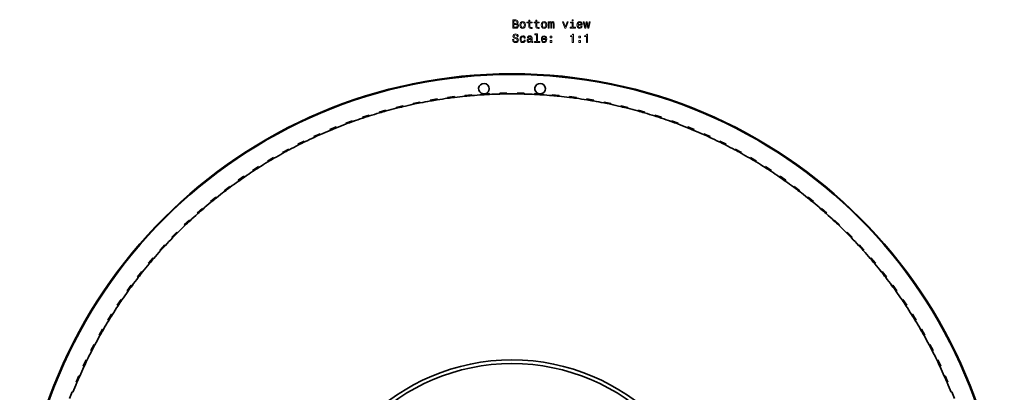
# Model space of a CAD drawing. Extents: x -464 to 450, y -511 to 845.
# Drawn here: x -464 to -44, y -209 to -50 of the extents above; entities that cross this region are included whole.
import ezdxf

# ---------------------------------------------------------------- set-up
doc = ezdxf.new("R2010")
doc.units = 0

msp = doc.modelspace()

# ---------------------------------------------------------------- linework, layer by layer
at = {"color": 7, "lineweight": 35}
for p, q in [((-285.88, -83.81), (-288.84, -84.31)), ((-285.88, -83.81), (-285.82, -84.18)), ((-278.49, -82.77), (-281.47, -83.15)), ((-281.47, -83.15), (-281.42, -83.52)), ((-278.49, -82.77), (-278.45, -83.14)), ((-271.08, -82), (-274.06, -82.27)), ((-274.06, -82.27), (-274.03, -82.64)), ((-271.08, -82), (-271.04, -82.37)), ((-263.63, -81.5), (-266.63, -81.67)), ((-266.63, -81.67), (-266.61, -82.04)), ((-263.63, -81.5), (-263.61, -81.87)), ((-256.18, -81.28), (-259.18, -81.34)), ((-259.18, -81.34), (-259.17, -81.71)), ((-256.18, -81.28), (-256.17, -81.65)), ((-251.72, -81.28), (-251.73, -81.65)), ((-248.72, -81.34), (-251.72, -81.28)), ((-248.72, -81.34), (-248.73, -81.71)), ((-244.26, -81.5), (-244.29, -81.87)), ((-241.27, -81.67), (-244.26, -81.5)), ((-241.27, -81.67), (-241.29, -82.04)), ((-236.82, -82), (-236.86, -82.37)), ((-233.84, -82.27), (-236.82, -82)), ((-233.84, -82.27), (-233.87, -82.64)), ((-229.4, -82.77), (-229.45, -83.14)), ((-226.43, -83.15), (-229.4, -82.77)), ((-226.43, -83.15), (-226.48, -83.52)), ((-222.02, -83.81), (-222.08, -84.18)), ((-219.06, -84.31), (-222.02, -83.81)), ((-300.51, -86.71), (-303.42, -87.43)), ((-303.42, -87.43), (-303.33, -87.79)), ((-300.51, -86.71), (-300.42, -87.07)), ((-293.22, -85.13), (-296.16, -85.73)), ((-296.16, -85.73), (-296.08, -86.1)), ((-293.22, -85.13), (-293.15, -85.49)), ((-288.84, -84.31), (-288.78, -84.67)), ((-219.06, -84.31), (-219.12, -84.67)), ((-214.68, -85.13), (-214.75, -85.49)), ((-211.74, -85.73), (-214.68, -85.13)), ((-211.74, -85.73), (-211.82, -86.1)), ((-207.39, -86.71), (-207.48, -87.07)), ((-204.48, -87.43), (-207.39, -86.71)), ((-204.48, -87.43), (-204.57, -87.79)), ((-314.88, -90.69), (-317.74, -91.61)), ((-317.74, -91.61), (-317.62, -91.97)), ((-314.88, -90.69), (-314.77, -91.04)), ((-307.73, -88.57), (-310.62, -89.39)), ((-310.62, -89.39), (-310.52, -89.75)), ((-307.73, -88.57), (-307.63, -88.92)), ((-200.17, -88.57), (-200.27, -88.92)), ((-197.28, -89.39), (-200.17, -88.57)), ((-197.28, -89.39), (-197.38, -89.75)), ((-193.02, -90.69), (-193.13, -91.04)), ((-190.16, -91.61), (-193.02, -90.69)), ((-190.16, -91.61), (-190.28, -91.97)), ((-328.92, -95.71), (-331.7, -96.85)), ((-328.92, -95.71), (-328.78, -96.06)), ((-321.95, -93.07), (-324.77, -94.1)), ((-324.77, -94.1), (-324.64, -94.45)), ((-321.95, -93.07), (-321.82, -93.42)), ((-185.95, -93.07), (-186.08, -93.42)), ((-183.13, -94.1), (-185.95, -93.07)), ((-183.13, -94.1), (-183.26, -94.45)), ((-178.97, -95.71), (-179.11, -96.06)), ((-176.2, -96.85), (-178.97, -95.71)), ((-335.8, -98.61), (-338.53, -99.85)), ((-338.53, -99.85), (-338.38, -100.19)), ((-335.8, -98.61), (-335.64, -98.95)), ((-331.7, -96.85), (-331.56, -97.19)), ((-176.2, -96.85), (-176.34, -97.19)), ((-172.1, -98.61), (-172.26, -98.95)), ((-169.37, -99.85), (-172.1, -98.61)), ((-169.37, -99.85), (-169.52, -100.19)), ((-342.56, -101.76), (-345.24, -103.1)), ((-345.24, -103.1), (-345.08, -103.43)), ((-342.56, -101.76), (-342.39, -102.09)), ((-165.34, -101.76), (-165.51, -102.09)), ((-162.66, -103.1), (-165.34, -101.76)), ((-162.66, -103.1), (-162.82, -103.43)), ((-355.7, -108.8), (-358.28, -110.33)), ((-355.7, -108.8), (-355.52, -109.12)), ((-349.2, -105.16), (-351.83, -106.6)), ((-351.83, -106.6), (-351.65, -106.92)), ((-349.2, -105.16), (-349.02, -105.49)), ((-158.7, -105.16), (-158.88, -105.49)), ((-156.07, -106.6), (-158.7, -105.16)), ((-156.07, -106.6), (-156.25, -106.92)), ((-152.19, -108.8), (-152.38, -109.12)), ((-149.61, -110.33), (-152.19, -108.8)), ((-362.07, -112.68), (-364.6, -114.31)), ((-362.07, -112.68), (-361.87, -112.99)), ((-358.28, -110.33), (-358.09, -110.65)), ((-149.61, -110.33), (-149.8, -110.65)), ((-145.82, -112.68), (-146.02, -112.99)), ((-143.3, -114.31), (-145.82, -112.68)), ((-368.3, -116.79), (-370.76, -118.51)), ((-368.3, -116.79), (-368.09, -117.1)), ((-364.6, -114.31), (-364.39, -114.62)), ((-143.3, -114.31), (-143.5, -114.62)), ((-139.6, -116.79), (-139.81, -117.1)), ((-137.14, -118.51), (-139.6, -116.79)), ((-374.36, -121.13), (-376.76, -122.94)), ((-374.36, -121.13), (-374.14, -121.43)), ((-370.76, -118.51), (-370.54, -118.81)), ((-137.14, -118.51), (-137.35, -118.81)), ((-133.53, -121.13), (-133.76, -121.43)), ((-131.14, -122.94), (-133.53, -121.13)), ((-380.27, -125.69), (-382.59, -127.59)), ((-380.27, -125.69), (-380.03, -125.98)), ((-376.76, -122.94), (-376.53, -123.23)), ((-131.14, -122.94), (-131.36, -123.23)), ((-127.63, -125.69), (-127.87, -125.98)), ((-125.31, -127.59), (-127.63, -125.69)), ((-382.59, -127.59), (-382.36, -127.87)), ((-125.31, -127.59), (-125.54, -127.87)), ((-385.99, -130.47), (-388.25, -132.45)), ((-388.25, -132.45), (-388, -132.72)), ((-385.99, -130.47), (-385.75, -130.74)), ((-121.9, -130.47), (-122.15, -130.74)), ((-119.65, -132.45), (-121.9, -130.47)), ((-119.65, -132.45), (-119.89, -132.72)), ((-391.54, -135.45), (-393.72, -137.51)), ((-393.72, -137.51), (-393.47, -137.78)), ((-391.54, -135.45), (-391.29, -135.72)), ((-116.35, -135.45), (-116.61, -135.72)), ((-114.18, -137.51), (-116.35, -135.45)), ((-114.18, -137.51), (-114.43, -137.78)), ((-396.9, -140.63), (-399.01, -142.78)), ((-399.01, -142.78), (-398.74, -143.04)), ((-396.9, -140.63), (-396.64, -140.89)), ((-110.99, -140.63), (-111.26, -140.89)), ((-108.89, -142.78), (-110.99, -140.63)), ((-108.89, -142.78), (-109.16, -143.04)), ((-402.07, -146.01), (-404.09, -148.23)), ((-402.07, -146.01), (-401.8, -146.26)), ((-105.83, -146.01), (-106.1, -146.26)), ((-103.81, -148.23), (-105.83, -146.01)), ((-404.09, -148.23), (-403.82, -148.48)), ((-103.81, -148.23), (-104.08, -148.48)), ((-407.03, -151.58), (-408.97, -153.87)), ((-408.97, -153.87), (-408.69, -154.11)), ((-407.03, -151.58), (-406.75, -151.82)), ((-100.86, -151.58), (-101.15, -151.82)), ((-98.93, -153.87), (-100.86, -151.58)), ((-98.93, -153.87), (-99.21, -154.11)), ((-411.79, -157.33), (-413.64, -159.69)), ((-411.79, -157.33), (-411.5, -157.56)), ((-96.11, -157.33), (-96.4, -157.56)), ((-94.26, -159.69), (-96.11, -157.33)), ((-416.33, -163.25), (-418.09, -165.67)), ((-416.33, -163.25), (-416.03, -163.46)), ((-413.64, -159.69), (-413.35, -159.92)), ((-94.26, -159.69), (-94.55, -159.92)), ((-91.57, -163.25), (-91.87, -163.46)), ((-89.81, -165.67), (-91.57, -163.25)), ((-418.09, -165.67), (-417.79, -165.89)), ((-89.81, -165.67), (-90.11, -165.89)), ((-420.64, -169.33), (-422.32, -171.82)), ((-422.32, -171.82), (-422.01, -172.03)), ((-420.64, -169.33), (-420.34, -169.53)), ((-87.25, -169.33), (-87.56, -169.53)), ((-85.58, -171.82), (-87.25, -169.33)), ((-85.58, -171.82), (-85.89, -172.03)), ((-424.73, -175.57), (-426.31, -178.12)), ((-424.73, -175.57), (-424.42, -175.76)), ((-83.16, -175.57), (-83.48, -175.76)), ((-81.59, -178.12), (-83.16, -175.57)), ((-426.31, -178.12), (-426, -178.31)), ((-81.59, -178.12), (-81.9, -178.31)), ((-428.59, -181.95), (-430.07, -184.56)), ((-430.07, -184.56), (-429.75, -184.74)), ((-428.59, -181.95), (-428.27, -182.13)), ((-79.31, -181.95), (-79.63, -182.13)), ((-77.82, -184.56), (-79.31, -181.95)), ((-77.82, -184.56), (-78.15, -184.74)), ((-432.21, -188.47), (-433.59, -191.13)), ((-432.21, -188.47), (-431.88, -188.64)), ((-75.69, -188.47), (-76.02, -188.64)), ((-74.3, -191.13), (-75.69, -188.47)), ((-433.59, -191.13), (-433.26, -191.3)), ((-74.3, -191.13), (-74.63, -191.3)), ((-435.58, -195.12), (-436.87, -197.83)), ((-435.58, -195.12), (-435.25, -195.28)), ((-72.32, -195.12), (-72.65, -195.28)), ((-71.03, -197.83), (-72.32, -195.12)), ((-436.87, -197.83), (-436.53, -197.99)), ((-71.03, -197.83), (-71.37, -197.99)), ((-438.71, -201.89), (-439.89, -204.65)), ((-439.89, -204.65), (-439.55, -204.8)), ((-438.71, -201.89), (-438.37, -202.04)), ((-69.19, -201.89), (-69.53, -202.04)), ((-68.01, -204.65), (-69.19, -201.89)), ((-68.01, -204.65), (-68.35, -204.8)), ((-441.58, -208.78), (-442.66, -211.57)), ((-441.58, -208.78), (-441.23, -208.91)), ((-66.32, -208.78), (-66.66, -208.91)), ((-65.23, -211.57), (-66.32, -208.78))]:
    msp.add_line(p, q, dxfattribs=at)
at = {"color": 7, "lineweight": 13}
for points in [[(-251.8, -51.73), (-251.45, -51.44), (-251.36, -51.24), (-251.33, -51), (-251.39, -50.62), (-251.59, -50.35), (-251.91, -50.18), (-252.35, -50.12), (-253.6, -50.12), (-253.6, -53.62), (-252.28, -53.62), (-251.81, -53.55), (-251.46, -53.35), (-251.25, -53.02), (-251.17, -52.58), (-251.22, -52.28), (-251.34, -52.03), (-251.53, -51.85)], [(-246.81, -51.39), (-246.81, -52.74), (-246.78, -53.18), (-246.64, -53.48), (-246.35, -53.66), (-245.87, -53.72), (-245.35, -53.69), (-245.35, -53.31), (-245.73, -53.34), (-246.08, -53.3), (-246.27, -53.18), (-246.35, -52.96), (-246.36, -52.67), (-246.36, -51.39), (-245.35, -51.39), (-245.35, -51.01), (-246.36, -51.01), (-246.36, -50.22), (-246.81, -50.22), (-246.81, -51.01), (-247.57, -51.01), (-247.57, -51.39)], [(-243.77, -51.39), (-243.77, -52.74), (-243.74, -53.18), (-243.6, -53.48), (-243.32, -53.66), (-242.84, -53.72), (-242.31, -53.69), (-242.31, -53.31), (-242.7, -53.34), (-243.05, -53.3), (-243.23, -53.18), (-243.31, -52.96), (-243.33, -52.67), (-243.33, -51.39), (-242.31, -51.39), (-242.31, -51.01), (-243.33, -51.01), (-243.33, -50.22), (-243.77, -50.22), (-243.77, -51.01), (-244.54, -51.01), (-244.54, -51.39)], [(-227.82, -50), (-228.28, -50), (-228.28, -50.51), (-227.82, -50.51)], [(-252.45, -51.58), (-253.13, -51.58), (-253.13, -50.54), (-252.41, -50.54), (-252.13, -50.57), (-251.94, -50.66), (-251.83, -50.82), (-251.79, -51.05), (-251.83, -51.28), (-251.95, -51.45), (-252.16, -51.55)], [(-252.34, -53.21), (-253.13, -53.21), (-253.13, -52), (-252.38, -52), (-252.06, -52.04), (-251.84, -52.14), (-251.7, -52.32), (-251.65, -52.59), (-251.7, -52.86), (-251.83, -53.05), (-252.04, -53.17)], [(-250.57, -52.27), (-250.49, -52.89), (-250.26, -53.34), (-249.89, -53.62), (-249.4, -53.72), (-248.91, -53.62), (-248.54, -53.35), (-248.31, -52.89), (-248.22, -52.27), (-248.31, -51.66), (-248.54, -51.2), (-248.91, -50.92), (-249.4, -50.82), (-249.89, -50.92), (-250.26, -51.2), (-250.49, -51.66)], [(-250.12, -52.27), (-250.07, -51.81), (-249.93, -51.49), (-249.7, -51.28), (-249.4, -51.21), (-249.09, -51.28), (-248.87, -51.48), (-248.72, -51.81), (-248.67, -52.27), (-248.72, -52.73), (-248.87, -53.06), (-249.09, -53.26), (-249.4, -53.33), (-249.7, -53.26), (-249.93, -53.06), (-250.07, -52.73)], [(-241.46, -52.27), (-241.38, -52.89), (-241.15, -53.34), (-240.78, -53.62), (-240.29, -53.72), (-239.8, -53.62), (-239.43, -53.35), (-239.2, -52.89), (-239.11, -52.27), (-239.2, -51.66), (-239.43, -51.2), (-239.8, -50.92), (-240.29, -50.82), (-240.78, -50.92), (-241.15, -51.2), (-241.38, -51.66)], [(-241.01, -52.27), (-240.96, -51.81), (-240.82, -51.49), (-240.59, -51.28), (-240.29, -51.21), (-239.98, -51.28), (-239.76, -51.48), (-239.62, -51.81), (-239.57, -52.27), (-239.62, -52.73), (-239.76, -53.06), (-239.98, -53.26), (-240.29, -53.33), (-240.59, -53.26), (-240.82, -53.06), (-240.96, -52.73)], [(-238.47, -53.62), (-238.06, -53.62), (-238.06, -51.81), (-238.04, -51.54), (-237.96, -51.34), (-237.85, -51.23), (-237.69, -51.18), (-237.57, -51.22), (-237.49, -51.32), (-237.45, -51.5), (-237.44, -51.72), (-237.44, -53.62), (-237.05, -53.62), (-237.05, -51.81), (-237.03, -51.55), (-236.95, -51.35), (-236.83, -51.23), (-236.68, -51.18), (-236.56, -51.22), (-236.48, -51.32), (-236.43, -51.72), (-236.43, -53.62), (-236.02, -53.62), (-236.02, -51.75), (-236.05, -51.36), (-236.13, -51.07), (-236.29, -50.89), (-236.55, -50.82), (-236.86, -50.92), (-237.09, -51.21), (-237.28, -50.93), (-237.59, -50.82), (-237.88, -50.92), (-238.08, -51.2), (-238.08, -50.92), (-238.47, -50.92)], [(-231.41, -53.62), (-230.94, -53.62), (-229.95, -50.92), (-230.41, -50.92), (-231.17, -53.1), (-231.95, -50.92), (-232.41, -50.92)], [(-227.83, -53.25), (-227.83, -51.01), (-228.97, -51.01), (-228.97, -51.39), (-228.27, -51.39), (-228.27, -53.25), (-229.18, -53.25), (-229.18, -53.62), (-226.91, -53.62), (-226.91, -53.25)], [(-225.76, -52.4), (-223.99, -52.4), (-223.98, -52.19), (-224.06, -51.61), (-224.28, -51.18), (-224.64, -50.92), (-225.11, -50.82), (-225.57, -50.92), (-225.92, -51.2), (-226.15, -51.66), (-226.23, -52.27), (-226.15, -52.89), (-225.92, -53.34), (-225.58, -53.62), (-225.12, -53.72), (-224.73, -53.65), (-224.41, -53.48), (-224.17, -53.21), (-224.03, -52.85), (-224.47, -52.85), (-224.56, -53.05), (-224.69, -53.2), (-225.07, -53.32), (-225.35, -53.27), (-225.57, -53.09), (-225.71, -52.8), (-225.76, -52.41)], [(-225.76, -52.03), (-225.71, -51.68), (-225.57, -51.42), (-225.36, -51.26), (-225.09, -51.21), (-224.82, -51.26), (-224.62, -51.42), (-224.49, -51.68), (-224.45, -52.03)], [(-222.47, -53.62), (-222.07, -51.32), (-221.67, -53.62), (-221.24, -53.62), (-220.58, -50.92), (-221.01, -50.92), (-221.46, -53.22), (-221.85, -50.92), (-222.29, -50.92), (-222.69, -53.22), (-223.14, -50.92), (-223.56, -50.92), (-222.9, -53.62)], [(-253.23, -58.52), (-253.69, -58.52), (-253.59, -59.05), (-253.33, -59.44), (-252.95, -59.68), (-252.42, -59.77), (-251.9, -59.69), (-251.51, -59.46), (-251.27, -59.12), (-251.18, -58.66), (-251.25, -58.24), (-251.46, -57.98), (-251.81, -57.8), (-252.26, -57.67), (-252.66, -57.57), (-252.92, -57.46), (-253.06, -57.3), (-253.11, -57.05), (-253.06, -56.82), (-252.93, -56.65), (-252.73, -56.53), (-252.45, -56.49), (-252.17, -56.54), (-251.95, -56.68), (-251.8, -56.91), (-251.73, -57.22), (-251.27, -57.22), (-251.27, -57.21), (-251.35, -56.73), (-251.59, -56.38), (-251.96, -56.16), (-252.47, -56.08), (-252.92, -56.16), (-253.27, -56.37), (-253.5, -56.7), (-253.58, -57.12), (-253.52, -57.5), (-253.32, -57.75), (-253.02, -57.93), (-252.61, -58.06), (-252.2, -58.17), (-251.89, -58.28), (-251.7, -58.45), (-251.64, -58.71), (-251.7, -58.98), (-251.86, -59.18), (-252.09, -59.3), (-252.4, -59.34), (-252.74, -59.29), (-253.01, -59.13), (-253.17, -58.86)], [(-248.71, -57.86), (-248.28, -57.86), (-248.37, -57.46), (-248.58, -57.14), (-248.92, -56.94), (-249.36, -56.87), (-249.84, -56.97), (-250.21, -57.25), (-250.44, -57.71), (-250.52, -58.32), (-250.45, -58.93), (-250.22, -59.39), (-249.86, -59.67), (-249.37, -59.77), (-248.94, -59.69), (-248.6, -59.48), (-248.37, -59.15), (-248.27, -58.7), (-248.69, -58.7), (-248.77, -58.99), (-248.91, -59.2), (-249.11, -59.33), (-249.36, -59.37), (-249.67, -59.3), (-249.89, -59.1), (-250.03, -58.77), (-250.07, -58.31), (-250.03, -57.86), (-249.88, -57.53), (-249.66, -57.33), (-249.36, -57.26), (-249.1, -57.3), (-248.9, -57.42), (-248.77, -57.61)], [(-245.79, -59.32), (-245.79, -59.33), (-245.77, -59.5), (-245.69, -59.63), (-245.38, -59.72), (-245.13, -59.68), (-245.13, -59.34), (-245.23, -59.35), (-245.38, -59.29), (-245.4, -59.09), (-245.4, -57.68), (-245.46, -57.33), (-245.64, -57.07), (-245.95, -56.92), (-246.38, -56.87), (-246.8, -56.93), (-247.12, -57.1), (-247.31, -57.37), (-247.38, -57.72), (-247.38, -57.75), (-246.98, -57.75), (-246.94, -57.54), (-246.83, -57.39), (-246.65, -57.3), (-246.39, -57.26), (-246.15, -57.29), (-245.97, -57.36), (-245.86, -57.49), (-245.83, -57.67), (-245.85, -57.89), (-245.93, -57.99), (-246.13, -58.04), (-246.51, -58.08), (-246.94, -58.17), (-247.25, -58.33), (-247.43, -58.59), (-247.49, -58.96), (-247.44, -59.29), (-247.28, -59.54), (-247.03, -59.7), (-246.68, -59.75), (-246.21, -59.65)], [(-245.84, -58.72), (-245.91, -58.99), (-246.07, -59.19), (-246.31, -59.32), (-246.61, -59.36), (-246.8, -59.34), (-246.93, -59.26), (-247.02, -59.12), (-247.04, -58.92), (-247.02, -58.74), (-246.94, -58.62), (-246.62, -58.48), (-246.21, -58.42), (-245.84, -58.29)], [(-243.48, -56.42), (-243.48, -59.3), (-244.4, -59.3), (-244.4, -59.67), (-242.13, -59.67), (-242.13, -59.3), (-243.04, -59.3), (-243.04, -56.05), (-244.18, -56.05), (-244.18, -56.42)], [(-240.94, -58.45), (-239.17, -58.45), (-239.16, -58.24), (-239.24, -57.66), (-239.46, -57.23), (-239.82, -56.96), (-240.29, -56.87), (-240.75, -56.97), (-241.1, -57.25), (-241.33, -57.71), (-241.41, -58.31), (-241.33, -58.93), (-241.1, -59.39), (-240.76, -59.67), (-240.3, -59.77), (-239.91, -59.7), (-239.59, -59.53), (-239.35, -59.26), (-239.21, -58.89), (-239.65, -58.89), (-239.74, -59.1), (-239.87, -59.25), (-240.25, -59.37), (-240.53, -59.31), (-240.75, -59.14), (-240.89, -58.85), (-240.94, -58.46)], [(-240.94, -58.07), (-240.89, -57.72), (-240.75, -57.47), (-240.54, -57.31), (-240.27, -57.26), (-240, -57.31), (-239.8, -57.47), (-239.67, -57.72), (-239.63, -58.07)], [(-237.6, -57.71), (-236.9, -57.71), (-236.9, -56.96), (-237.6, -56.96)], [(-228.23, -59.67), (-227.77, -59.67), (-227.77, -56.15), (-228.12, -56.15), (-228.21, -56.45), (-228.39, -56.66), (-228.67, -56.78), (-229.05, -56.82), (-229.05, -57.18), (-228.23, -57.18)], [(-225.45, -57.71), (-224.76, -57.71), (-224.76, -56.96), (-225.45, -56.96)], [(-222.16, -59.67), (-221.7, -59.67), (-221.7, -56.15), (-222.05, -56.15), (-222.14, -56.45), (-222.32, -56.66), (-222.6, -56.78), (-222.98, -56.82), (-222.98, -57.18), (-222.16, -57.18)], [(-237.6, -59.67), (-236.9, -59.67), (-236.9, -58.92), (-237.6, -58.92)], [(-225.45, -59.67), (-224.76, -59.67), (-224.76, -58.92), (-225.45, -58.92)]]:
    msp.add_lwpolyline(points, close=True, dxfattribs=at)
at = {"color": 7, "lineweight": 35}
for radius in [210, 209.7, 88, 86.4]:
    msp.add_circle((-253.95, -283.07), radius, dxfattribs=at)
for centre, radius, start, end in [((-265.95, -79.43), 2.25, 0, 260.9244), ((-265.95, -79.43), 2.25, 285.4306, 0), ((-241.95, -79.43), 2.25, 279.0685, 254.594), ((-253.95, -283.07), 201.43, 97.8384, 99.1028), ((-253.95, -283.07), 201.43, 96.9851, 97.8384), ((-253.95, -283.07), 201.43, 95.7208, 96.9851), ((-253.95, -283.07), 201.43, 94.8675, 95.7208), ((-253.95, -283.07), 201.43, 93.6031, 94.8675), ((-253.95, -283.07), 201.43, 92.7498, 93.6031), ((-253.95, -283.07), 201.43, 91.4855, 92.7498), ((-253.95, -283.07), 201.43, 90.6322, 91.4855), ((-253.95, -283.07), 201.43, 89.3678, 90.6322), ((-253.95, -283.07), 201.43, 88.5145, 89.3678), ((-253.95, -283.07), 201.43, 87.2502, 88.5145), ((-253.95, -283.07), 201.43, 86.3969, 87.2502), ((-253.95, -283.07), 201.43, 85.1325, 86.3969), ((-253.95, -283.07), 201.43, 84.2792, 85.1325), ((-253.95, -283.07), 201.43, 83.0149, 84.2792), ((-253.95, -283.07), 201.43, 82.1616, 83.0149), ((-253.95, -283.07), 201.43, 80.8973, 82.1616), ((-253.95, -283.07), 201.43, 104.1914, 105.4557), ((-253.95, -283.07), 201.43, 103.338, 104.1914), ((-253.95, -283.07), 201.43, 102.0737, 103.338), ((-253.95, -283.07), 201.43, 101.2204, 102.0737), ((-253.95, -283.07), 201.43, 99.9561, 101.2204), ((-253.95, -283.07), 201.43, 99.1028, 99.9561), ((-253.95, -283.07), 201.43, 80.0439, 80.8973), ((-253.95, -283.07), 201.43, 78.7796, 80.0439), ((-253.95, -283.07), 201.43, 77.9263, 78.7796), ((-253.95, -283.07), 201.43, 76.662, 77.9263), ((-253.95, -283.07), 201.43, 75.8086, 76.662), ((-253.95, -283.07), 201.43, 74.5443, 75.8086), ((-253.95, -283.07), 201.43, 108.4267, 109.691), ((-253.95, -283.07), 201.43, 107.5733, 108.4267), ((-253.95, -283.07), 201.43, 106.309, 107.5733), ((-253.95, -283.07), 201.43, 105.4557, 106.309), ((-253.95, -283.07), 201.43, 73.691, 74.5443), ((-253.95, -283.07), 201.43, 72.4267, 73.691), ((-253.95, -283.07), 201.43, 71.5733, 72.4267), ((-253.95, -283.07), 201.43, 70.309, 71.5733), ((-253.95, -283.07), 201.43, 111.8086, 112.662), ((-253.95, -283.07), 201.43, 110.5443, 111.8086), ((-253.95, -283.07), 201.43, 109.691, 110.5443), ((-253.95, -283.07), 201.43, 69.4557, 70.309), ((-253.95, -283.07), 201.43, 68.1914, 69.4557), ((-253.95, -283.07), 201.43, 67.338, 68.1914), ((-253.95, -283.07), 201.43, 114.7796, 116.0439), ((-253.95, -283.07), 201.43, 113.9263, 114.7796), ((-253.95, -283.07), 201.43, 112.662, 113.9263), ((-253.95, -283.07), 201.43, 66.0737, 67.338), ((-253.95, -283.07), 201.43, 65.2204, 66.0737), ((-253.95, -283.07), 201.43, 63.9561, 65.2204), ((-253.95, -283.07), 201.43, 116.8973, 118.1616), ((-253.95, -283.07), 201.43, 116.0439, 116.8973), ((-253.95, -283.07), 201.43, 63.1028, 63.9561), ((-253.95, -283.07), 201.43, 61.8384, 63.1028), ((-253.95, -283.07), 201.43, 120.2792, 121.1325), ((-253.95, -283.07), 201.43, 119.0149, 120.2792), ((-253.95, -283.07), 201.43, 118.1616, 119.0149), ((-253.95, -283.07), 201.43, 60.9851, 61.8384), ((-253.95, -283.07), 201.43, 59.7208, 60.9851), ((-253.95, -283.07), 201.43, 58.8675, 59.7208), ((-253.95, -283.07), 201.43, 122.3969, 123.2502), ((-253.95, -283.07), 201.43, 121.1325, 122.3969), ((-253.95, -283.07), 201.43, 57.6031, 58.8675), ((-253.95, -283.07), 201.43, 56.7498, 57.6031), ((-253.95, -283.07), 201.43, 124.5145, 125.3678), ((-253.95, -283.07), 201.43, 123.2502, 124.5145), ((-253.95, -283.07), 201.43, 55.4855, 56.7498), ((-253.95, -283.07), 201.43, 54.6322, 55.4855), ((-253.95, -283.07), 201.43, 126.6322, 127.4855), ((-253.95, -283.07), 201.43, 125.3678, 126.6322), ((-253.95, -283.07), 201.43, 53.3678, 54.6322), ((-253.95, -283.07), 201.43, 52.5145, 53.3678), ((-253.95, -283.07), 201.43, 128.7498, 129.6031), ((-253.95, -283.07), 201.43, 127.4855, 128.7498), ((-253.95, -283.07), 201.43, 51.2502, 52.5145), ((-253.95, -283.07), 201.43, 50.3969, 51.2502), ((-253.95, -283.07), 201.43, 129.6031, 130.8674), ((-253.95, -283.07), 201.43, 49.1325, 50.3969), ((-253.95, -283.07), 201.43, 131.7208, 132.9851), ((-253.95, -283.07), 201.43, 130.8674, 131.7208), ((-253.95, -283.07), 201.43, 48.2792, 49.1325), ((-253.95, -283.07), 201.43, 47.0149, 48.2792), ((-253.95, -283.07), 201.43, 133.8384, 135.1028), ((-253.95, -283.07), 201.43, 132.9851, 133.8384), ((-253.95, -283.07), 201.43, 46.1616, 47.0149), ((-253.95, -283.07), 201.43, 44.8972, 46.1616), ((-253.95, -283.07), 201.43, 135.1028, 135.9561), ((-253.95, -283.07), 201.43, 44.0439, 44.8972), ((-253.95, -283.07), 201.43, 137.2204, 138.0737), ((-253.95, -283.07), 201.43, 135.9561, 137.2204), ((-253.95, -283.07), 201.43, 42.7796, 44.0439), ((-253.95, -283.07), 201.43, 41.9263, 42.7796), ((-253.95, -283.07), 201.43, 138.0737, 139.338), ((-253.95, -283.07), 201.43, 40.662, 41.9263), ((-253.95, -283.07), 201.43, 140.1914, 141.4557), ((-253.95, -283.07), 201.43, 139.338, 140.1914), ((-253.95, -283.07), 201.43, 39.8086, 40.662), ((-253.95, -283.07), 201.43, 38.5443, 39.8086), ((-253.95, -283.07), 201.43, 141.4557, 142.309), ((-253.95, -283.07), 201.43, 37.691, 38.5443), ((-253.95, -283.07), 201.43, 143.5733, 144.4267), ((-253.95, -283.07), 201.43, 142.309, 143.5733), ((-253.95, -283.07), 201.43, 36.4267, 37.691), ((-253.95, -283.07), 201.43, 35.5733, 36.4267), ((-253.95, -283.07), 201.43, 144.4267, 145.691), ((-253.95, -283.07), 201.43, 34.309, 35.5733), ((-253.95, -283.07), 201.43, 146.5443, 147.8086), ((-253.95, -283.07), 201.43, 145.691, 146.5443), ((-253.95, -283.07), 201.43, 33.4557, 34.309), ((-253.95, -283.07), 201.43, 32.1914, 33.4557), ((-253.95, -283.07), 201.43, 147.8086, 148.662), ((-253.95, -283.07), 201.43, 31.338, 32.1914), ((-253.95, -283.07), 201.43, 148.662, 149.9263), ((-253.95, -283.07), 201.43, 30.0737, 31.338), ((-253.95, -283.07), 201.43, 150.7796, 152.0439), ((-253.95, -283.07), 201.43, 149.9263, 150.7796), ((-253.95, -283.07), 201.43, 29.2204, 30.0737), ((-253.95, -283.07), 201.43, 27.9561, 29.2204), ((-253.95, -283.07), 201.43, 152.0439, 152.8973), ((-253.95, -283.07), 201.43, 27.1027, 27.9561), ((-253.95, -283.07), 201.43, 152.8973, 154.1616), ((-253.95, -283.07), 201.43, 25.8384, 27.1027), ((-253.95, -283.07), 201.43, 154.1616, 155.0149), ((-253.95, -283.07), 201.43, 24.9851, 25.8384), ((-253.95, -283.07), 201.43, 155.0149, 156.2792), ((-253.95, -283.07), 201.43, 23.7208, 24.9851), ((-253.95, -283.07), 201.43, 157.1325, 158.3969), ((-253.95, -283.07), 201.43, 156.2792, 157.1325), ((-253.95, -283.07), 201.43, 22.8675, 23.7208), ((-253.95, -283.07), 201.43, 21.6031, 22.8675)]:
    msp.add_arc(centre, radius, start, end, dxfattribs=at)

doc.saveas('drawing.dxf')
